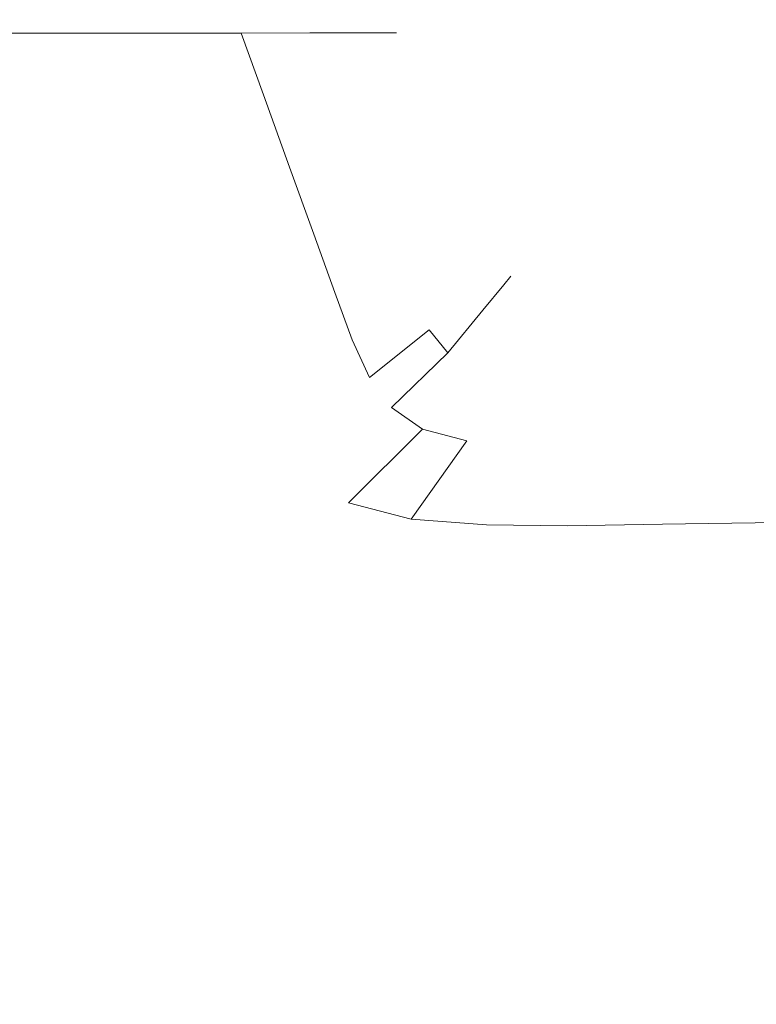
# Model space of a CAD drawing. Extents: x -120 to 120, y -238 to 0.
# Drawn here: x 83 to 102, y -74 to -48 of the extents above; entities that cross this region are included whole.
import ezdxf

# ---------------------------------------------------------------- set-up
doc = ezdxf.new("R2010")
doc.units = 0
doc.header["$LTSCALE"] = 500
doc.header["$MEASUREMENT"] = 0
doc.layers.add('CHROM', color=7, linetype='Continuous')

msp = doc.modelspace()

# ---------------------------------------------------------------- linework, layer by layer
at = {"layer": 'CHROM', "lineweight": 0}
for points, invisible_edges in [([(75.233, -47.844, 0.652), (82.774, -47.844, -14.606), (79.162, -47.844, -15.561), (75.233, -47.844, 0.652)], 15), ([(75.233, -47.844, 0.652), (92.221, -47.844, 0.638), (91.967, -47.844, -2.322), (75.233, -47.844, 0.652)], 15), ([(75.233, -47.844, 0.652), (91.967, -47.844, -2.322), (91.206, -47.844, -5.245), (75.233, -47.844, 0.652)], 15), ([(75.233, -47.844, 0.652), (91.967, -47.844, 3.602), (92.221, -47.844, 0.638), (75.233, -47.844, 0.652)], 15), ([(75.233, -47.844, 0.652), (91.206, -47.844, 6.535), (91.967, -47.844, 3.602), (75.233, -47.844, 0.652)], 15), ([(75.233, -47.844, 0.652), (79.162, -47.844, 16.935), (82.774, -47.844, 15.97), (75.233, -47.844, 0.652)], 15), ([(75.233, -47.844, 0.652), (88.131, -47.844, -10.713), (85.753, -47.844, -12.937), (75.233, -47.844, 0.652)], 15), ([(75.233, -47.844, 0.652), (85.753, -47.844, -12.937), (82.774, -47.844, -14.606), (75.233, -47.844, 0.652)], 15), ([(75.233, -47.844, 0.652), (89.938, -47.844, -8.095), (88.131, -47.844, -10.713), (75.233, -47.844, 0.652)], 15), ([(75.233, -47.844, 0.652), (91.206, -47.844, -5.245), (89.938, -47.844, -8.095), (75.233, -47.844, 0.652)], 15), ([(75.233, -47.844, 0.652), (88.131, -47.844, 12.04), (89.938, -47.844, 9.402), (75.233, -47.844, 0.652)], 15), ([(75.233, -47.844, 0.652), (89.938, -47.844, 9.402), (91.206, -47.844, 6.535), (75.233, -47.844, 0.652)], 15), ([(75.233, -47.844, 0.652), (85.753, -47.844, 14.283), (88.131, -47.844, 12.04), (75.233, -47.844, 0.652)], 15), ([(75.233, -47.844, 0.652), (82.774, -47.844, 15.97), (85.753, -47.844, 14.283), (75.233, -47.844, 0.652)], 15), ([(79.162, -47.844, -15.561), (82.774, -47.844, -14.606), (83.028, -48.212, -14.946), (79.295, -48.212, -15.92)], 15), ([(79.295, -48.212, 17.296), (83.028, -48.212, 16.311), (82.774, -47.844, 15.97), (79.162, -47.844, 16.935)], 15), ([(82.774, -47.844, -14.606), (85.753, -47.844, -12.937), (86.1, -48.209, -13.241), (83.028, -48.212, -14.946)], 15), ([(85.753, -47.844, 14.283), (82.774, -47.844, 15.97), (83.028, -48.212, 16.311), (86.1, -48.209, 14.59)], 15), ([(85.753, -47.844, -12.937), (88.131, -47.844, -10.713), (88.546, -48.206, -10.971), (86.1, -48.209, -13.241)], 15), ([(88.131, -47.844, 12.04), (85.753, -47.844, 14.283), (86.1, -48.209, 14.59), (88.546, -48.206, 12.299)], 15), ([(88.131, -47.844, -10.713), (89.938, -47.844, -8.095), (90.402, -48.203, -8.299), (88.546, -48.206, -10.971)], 15), ([(89.938, -47.844, 9.402), (88.131, -47.844, 12.04), (88.546, -48.206, 12.299), (90.402, -48.203, 9.605)], 15), ([(89.938, -47.844, -8.095), (91.206, -47.844, -5.245), (91.704, -48.201, -5.386), (90.402, -48.203, -8.299)], 15), ([(91.206, -47.844, 6.535), (89.938, -47.844, 9.402), (90.402, -48.203, 9.605), (91.704, -48.201, 6.675)], 15), ([(91.206, -47.844, -5.245), (91.967, -47.844, -2.322), (92.485, -48.2, -2.395), (91.704, -48.201, -5.386)], 15), ([(91.967, -47.844, 3.602), (91.206, -47.844, 6.535), (91.704, -48.201, 6.675), (92.485, -48.2, 3.674)], 15), ([(91.967, -47.844, -2.322), (92.221, -47.844, 0.638), (92.746, -48.2, 0.638), (92.485, -48.2, -2.395)], 15), ([(92.221, -47.844, 0.638), (91.967, -47.844, 3.602), (92.485, -48.2, 3.674), (92.746, -48.2, 0.638)], 15), ([(79.579, -50.472, -15.928), (79.295, -48.212, -15.92), (83.028, -48.212, -14.946), (83.532, -50.34, -14.96)], 13), ([(79.579, -50.472, 17.305), (83.532, -50.34, 16.326), (83.028, -48.212, 16.311), (79.295, -48.212, 17.296)], 11), ([(86.697, -50.128, 14.615), (86.1, -48.209, 14.59), (83.028, -48.212, 16.311), (83.532, -50.34, 16.326)], 13), ([(86.697, -50.128, -13.267), (83.532, -50.34, -14.96), (83.028, -48.212, -14.946), (86.1, -48.209, -13.241)], 11), ([(89.147, -49.876, -11.007), (86.697, -50.128, -13.267), (86.1, -48.209, -13.241), (88.546, -48.206, -10.971)], 3), ([(89.147, -49.876, 12.334), (88.546, -48.206, 12.299), (86.1, -48.209, 14.59), (86.697, -50.128, 14.615)], 13), ([(89.147, -49.876, -11.007), (88.546, -48.206, -10.971), (90.402, -48.203, -8.299), (90.956, -49.626, -8.339)], 13), ([(89.147, -49.876, 12.334), (90.956, -49.626, 9.646), (90.402, -48.203, 9.605), (88.546, -48.206, 12.299)], 3), ([(90.956, -49.626, -8.339), (90.402, -48.203, -8.299), (91.704, -48.201, -5.386), (92.196, -49.418, -5.422)], 13), ([(90.956, -49.626, 9.646), (92.196, -49.418, 6.712), (91.704, -48.201, 6.675), (90.402, -48.203, 9.605)], 11), ([(92.94, -49.293, -2.416), (92.196, -49.418, -5.422), (91.704, -48.201, -5.386), (92.485, -48.2, -2.395)], 11), ([(92.94, -49.293, 3.694), (92.485, -48.2, 3.674), (91.704, -48.201, 6.675), (92.196, -49.418, 6.712)], 13), ([(93.188, -49.251, 0.638), (92.94, -49.293, -2.416), (92.485, -48.2, -2.395), (92.746, -48.2, 0.638)], 11), ([(93.188, -49.251, 0.638), (92.746, -48.2, 0.638), (92.485, -48.2, 3.674), (92.94, -49.293, 3.694)], 13), ([(91.623, -51.339, -8.388), (90.956, -49.626, -8.339), (92.196, -49.418, -5.422), (92.808, -50.928, -5.468)], 15), ([(91.623, -51.339, 9.695), (92.808, -50.928, 6.757), (92.196, -49.418, 6.712), (90.956, -49.626, 9.646)], 15), ([(93.518, -50.682, -2.443), (92.808, -50.928, -5.468), (92.196, -49.418, -5.422), (92.94, -49.293, -2.416)], 15), ([(93.518, -50.682, 3.721), (92.94, -49.293, 3.694), (92.196, -49.418, 6.712), (92.808, -50.928, 6.757)], 15), ([(93.755, -50.6, 0.637), (93.518, -50.682, -2.443), (92.94, -49.293, -2.416), (93.188, -49.251, 0.638)], 15), ([(93.755, -50.6, 0.637), (93.188, -49.251, 0.638), (92.94, -49.293, 3.694), (93.518, -50.682, 3.721)], 15), ([(89.852, -51.832, -11.049), (89.147, -49.876, -11.007), (90.956, -49.626, -8.339), (91.623, -51.339, -8.388)], 15), ([(89.852, -51.832, 12.377), (91.623, -51.339, 9.695), (90.956, -49.626, 9.646), (89.147, -49.876, 12.334)], 7), ([(89.852, -51.832, -11.049), (87.383, -52.329, -13.296), (86.697, -50.128, -13.267), (89.147, -49.876, -11.007)], 7), ([(89.852, -51.832, 12.377), (89.147, -49.876, 12.334), (86.697, -50.128, 14.615), (87.383, -52.329, 14.645)], 15), ([(87.383, -52.329, -13.296), (84.102, -52.748, -14.976), (83.532, -50.34, -14.96), (86.697, -50.128, -13.267)], 15), ([(87.383, -52.329, 14.645), (86.697, -50.128, 14.615), (83.532, -50.34, 16.326), (84.103, -52.748, 16.344)], 15), ([(79.899, -53.008, -15.937), (79.579, -50.472, -15.928), (83.532, -50.34, -14.96), (84.102, -52.748, -14.976)], 15), ([(79.899, -53.008, 17.315), (84.103, -52.748, 16.344), (83.532, -50.34, 16.326), (79.579, -50.472, 17.305)], 15), ([(93.518, -50.682, -2.443), (94.047, -51.953, -2.468), (93.368, -52.313, -5.512), (92.808, -50.928, -5.468)], 15), ([(93.518, -50.682, 3.721), (92.808, -50.928, 6.757), (93.368, -52.313, 6.801), (94.047, -51.953, 3.746)], 15), ([(93.755, -50.6, 0.637), (94.273, -51.833, 0.637), (94.047, -51.953, -2.468), (93.518, -50.682, -2.443)], 15), ([(93.755, -50.6, 0.637), (93.518, -50.682, 3.721), (94.047, -51.953, 3.746), (94.273, -51.833, 0.637)], 15), ([(91.623, -51.339, -8.388), (92.808, -50.928, -5.468), (93.368, -52.313, -5.512), (92.237, -52.914, -8.435)], 15), ([(91.623, -51.339, 9.695), (92.237, -52.914, 9.741), (93.368, -52.313, 6.801), (92.808, -50.928, 6.757)], 15), ([(89.852, -51.832, -11.049), (91.623, -51.339, -8.388), (92.237, -52.914, -8.435), (90.504, -53.638, -11.088)], 15), ([(89.852, -51.832, 12.377), (90.504, -53.638, 12.416), (92.237, -52.914, 9.741), (91.623, -51.339, 9.695)], 14), ([(89.852, -51.832, -11.049), (90.504, -53.638, -11.088), (88.019, -54.365, -13.323), (87.383, -52.329, -13.296)], 14), ([(89.852, -51.832, 12.377), (87.383, -52.329, 14.645), (88.019, -54.365, 14.673), (90.504, -53.638, 12.416)], 15), ([(94.273, -51.833, 0.637), (94.717, -52.891, 0.637), (94.501, -53.046, -2.491), (94.047, -51.953, -2.468)], 15), ([(94.273, -51.833, 0.637), (94.047, -51.953, 3.746), (94.501, -53.046, 3.769), (94.717, -52.891, 0.637)], 15), ([(94.047, -51.953, -2.468), (94.501, -53.046, -2.491), (93.853, -53.51, -5.551), (93.368, -52.313, -5.512)], 15), ([(94.047, -51.953, 3.746), (93.368, -52.313, 6.801), (93.853, -53.51, 6.84), (94.501, -53.046, 3.769)], 15), ([(87.383, -52.329, -13.296), (88.019, -54.365, -13.323), (84.633, -54.978, -14.992), (84.102, -52.748, -14.976)], 15), ([(87.383, -52.329, 14.645), (84.103, -52.748, 16.344), (84.633, -54.978, 16.36), (88.019, -54.365, 14.673)], 15), ([(92.237, -52.914, -8.435), (93.368, -52.313, -5.512), (93.853, -53.51, -5.551), (92.772, -54.284, -8.477)], 15), ([(92.237, -52.914, 9.741), (92.772, -54.284, 9.783), (93.853, -53.51, 6.84), (93.368, -52.313, 6.801)], 15), ([(79.899, -53.008, -15.937), (84.102, -52.748, -14.976), (84.633, -54.978, -14.992), (80.196, -55.358, -15.945)], 15), ([(79.899, -53.008, 17.315), (80.196, -55.358, 17.324), (84.633, -54.978, 16.36), (84.103, -52.748, 16.344)], 15), ([(90.504, -53.638, -11.088), (92.237, -52.914, -8.435), (92.772, -54.284, -8.477), (91.076, -55.216, -11.124)], 15), ([(90.504, -53.638, 12.416), (91.076, -55.216, 12.452), (92.772, -54.284, 9.783), (92.237, -52.914, 9.741)], 14), ([(95.062, -53.716, 0.637), (94.717, -52.891, 0.637), (94.501, -53.046, 3.769), (94.855, -53.901, 3.789)], 15), ([(95.062, -53.716, 0.637), (94.855, -53.901, -2.512), (94.501, -53.046, -2.491), (94.717, -52.891, 0.637)], 15), ([(94.855, -53.901, 3.789), (94.501, -53.046, 3.769), (93.853, -53.51, 6.84), (94.235, -54.455, 6.874)], 15), ([(94.855, -53.901, -2.512), (94.235, -54.455, -5.585), (93.853, -53.51, -5.551), (94.501, -53.046, -2.491)], 15), ([(90.504, -53.638, -11.088), (91.076, -55.216, -11.124), (88.581, -56.152, -13.348), (88.019, -54.365, -13.323)], 14), ([(90.504, -53.638, 12.416), (88.019, -54.365, 14.673), (88.581, -56.152, 14.699), (91.076, -55.216, 12.452)], 15), ([(93.201, -55.38, -8.513), (92.772, -54.284, -8.477), (93.853, -53.51, -5.551), (94.235, -54.455, -5.585)], 15), ([(93.201, -55.38, 9.82), (94.235, -54.455, 6.874), (93.853, -53.51, 6.84), (92.772, -54.284, 9.783)], 15), ([(95.402, -54.336, 0.637), (95.062, -53.716, 0.637), (94.855, -53.901, 3.789), (95.205, -54.546, 3.806)], 15), ([(95.402, -54.336, 0.637), (95.205, -54.546, -2.529), (94.855, -53.901, -2.512), (95.062, -53.716, 0.637)], 15), ([(95.205, -54.546, 3.806), (94.855, -53.901, 3.789), (94.235, -54.455, 6.874), (94.611, -55.175, 6.903)], 15), ([(95.205, -54.546, -2.529), (94.611, -55.175, -5.614), (94.235, -54.455, -5.585), (94.855, -53.901, -2.512)], 15), ([(88.019, -54.365, -13.323), (88.581, -56.152, -13.348), (85.103, -56.942, -15.006), (84.633, -54.978, -14.992)], 15), ([(88.019, -54.365, 14.673), (84.633, -54.978, 16.36), (85.103, -56.942, 16.375), (88.581, -56.152, 14.699)], 15), ([(91.541, -56.491, -11.155), (91.076, -55.216, -11.124), (92.772, -54.284, -8.477), (93.201, -55.38, -8.513)], 14), ([(91.541, -56.491, 12.484), (93.201, -55.38, 9.82), (92.772, -54.284, 9.783), (91.076, -55.216, 12.452)], 15), ([(93.622, -56.225, -8.545), (93.201, -55.38, -8.513), (94.235, -54.455, -5.585), (94.611, -55.175, -5.614)], 15), ([(93.622, -56.225, 9.852), (94.611, -55.175, 6.903), (94.235, -54.455, 6.874), (93.201, -55.38, 9.82)], 15), ([(95.402, -54.336, 0.637), (95.832, -54.777, 0.638), (95.643, -55.006, -2.543), (95.205, -54.546, -2.529)], 13), ([(95.402, -54.336, 0.637), (95.205, -54.546, 3.806), (95.643, -55.006, 3.821), (95.832, -54.777, 0.638)], 11), ([(95.205, -54.546, -2.529), (95.643, -55.006, -2.543), (95.077, -55.695, -5.639), (94.611, -55.175, -5.614)], 13), ([(95.205, -54.546, 3.806), (94.611, -55.175, 6.903), (95.077, -55.695, 6.929), (95.643, -55.006, 3.821)], 11), ([(95.832, -54.777, 0.638), (96.444, -55.065, 0.639), (96.265, -55.309, -2.554), (95.643, -55.006, -2.543)], 15), ([(95.832, -54.777, 0.638), (95.643, -55.006, 3.821), (96.265, -55.309, 3.835), (96.444, -55.065, 0.639)], 15), ([(80.196, -55.358, -15.945), (84.633, -54.978, -14.992), (85.103, -56.942, -15.006), (80.46, -57.432, -15.952)], 15), ([(80.196, -55.358, 17.324), (80.46, -57.432, 17.332), (85.103, -56.942, 16.375), (84.633, -54.978, 16.36)], 15), ([(95.643, -55.006, -2.543), (96.265, -55.309, -2.554), (95.728, -56.041, -5.66), (95.077, -55.695, -5.639)], 15), ([(95.643, -55.006, 3.821), (95.077, -55.695, 6.929), (95.728, -56.041, 6.952), (96.265, -55.309, 3.835)], 15), ([(91.541, -56.491, -11.155), (89.042, -57.61, -13.37), (88.581, -56.152, -13.348), (91.076, -55.216, -11.124)], 15), ([(91.541, -56.491, 12.484), (91.076, -55.216, 12.452), (88.581, -56.152, 14.699), (89.042, -57.61, 14.721)], 14), ([(93.622, -56.225, -8.545), (94.611, -55.175, -5.614), (95.077, -55.695, -5.639), (94.133, -56.844, -8.573)], 11), ([(93.622, -56.225, 9.852), (94.133, -56.844, 9.881), (95.077, -55.695, 6.929), (94.611, -55.175, 6.903)], 13), ([(97.165, -55.481, -2.562), (96.66, -56.238, -5.677), (95.728, -56.041, -5.66), (96.265, -55.309, -2.554)], 15), ([(97.165, -55.481, 3.847), (96.265, -55.309, 3.835), (95.728, -56.041, 6.952), (96.66, -56.238, 6.972)], 15), ([(97.334, -55.228, 0.641), (97.165, -55.481, -2.562), (96.265, -55.309, -2.554), (96.444, -55.065, 0.639)], 15), ([(97.334, -55.228, 0.641), (96.444, -55.065, 0.639), (96.265, -55.309, 3.835), (97.165, -55.481, 3.847)], 15), ([(98.574, -55.294, 0.644), (98.419, -55.551, -2.569), (97.165, -55.481, -2.562), (97.334, -55.228, 0.641)], 15), ([(98.574, -55.294, 0.644), (97.334, -55.228, 0.641), (97.165, -55.481, 3.847), (98.419, -55.551, 3.859)], 15), ([(98.574, -55.294, 0.644), (100.241, -55.292, 0.648), (100.101, -55.55, -2.575), (98.419, -55.551, -2.569)], 15), ([(98.574, -55.294, 0.644), (98.419, -55.551, 3.859), (100.101, -55.55, 3.873), (100.241, -55.292, 0.648)], 15), ([(100.241, -55.292, 0.648), (102.406, -55.25, 0.653), (102.286, -55.508, -2.581), (100.101, -55.55, -2.575)], 15), ([(100.241, -55.292, 0.648), (100.101, -55.55, 3.873), (102.286, -55.508, 3.89), (102.406, -55.25, 0.653)], 15), ([(105.145, -55.197, 0.66), (102.406, -55.25, 0.653), (102.286, -55.508, 3.89), (105.05, -55.454, 3.912)], 15), ([(105.145, -55.197, 0.66), (105.05, -55.454, -2.59), (102.286, -55.508, -2.581), (102.406, -55.25, 0.653)], 15), ([(92.014, -57.512, -11.196), (91.541, -56.491, -11.155), (93.201, -55.38, -8.513), (93.622, -56.225, -8.545)], 14), ([(92.014, -57.512, 12.525), (93.622, -56.225, 9.852), (93.201, -55.38, 9.82), (91.541, -56.491, 12.484)], 15), ([(98.419, -55.551, -2.569), (97.951, -56.321, -5.693), (96.66, -56.238, -5.677), (97.165, -55.481, -2.562)], 15), ([(98.419, -55.551, 3.859), (97.165, -55.481, 3.847), (96.66, -56.238, 6.972), (97.951, -56.321, 6.993)], 15), ([(98.419, -55.551, -2.569), (100.101, -55.55, -2.575), (99.681, -56.324, -5.709), (97.951, -56.321, -5.693)], 15), ([(98.419, -55.551, 3.859), (97.951, -56.321, 6.993), (99.681, -56.324, 7.017), (100.101, -55.55, 3.873)], 15), ([(100.101, -55.55, -2.575), (102.286, -55.508, -2.581), (101.926, -56.282, -5.728), (99.681, -56.324, -5.709)], 15), ([(100.101, -55.55, 3.873), (99.681, -56.324, 7.017), (101.926, -56.282, 7.045), (102.286, -55.508, 3.89)], 15), ([(105.05, -55.454, 3.912), (102.286, -55.508, 3.89), (101.926, -56.282, 7.045), (104.766, -56.228, 7.082)], 15), ([(105.05, -55.454, -2.59), (104.766, -56.228, -5.753), (101.926, -56.282, -5.728), (102.286, -55.508, -2.581)], 15), ([(94.133, -56.844, -8.573), (95.077, -55.695, -5.639), (95.728, -56.041, -5.66), (94.833, -57.261, -8.598)], 15), ([(94.133, -56.844, 9.881), (94.833, -57.261, 9.907), (95.728, -56.041, 6.952), (95.077, -55.695, 6.929)], 15), ([(95.818, -57.501, -8.62), (94.833, -57.261, -8.598), (95.728, -56.041, -5.66), (96.66, -56.238, -5.677)], 15), ([(95.818, -57.501, 9.933), (96.66, -56.238, 6.972), (95.728, -56.041, 6.952), (94.833, -57.261, 9.907)], 15), ([(89.042, -57.61, -13.37), (85.492, -58.552, -15.018), (85.103, -56.942, -15.006), (88.581, -56.152, -13.348)], 15), ([(89.042, -57.61, 14.721), (88.581, -56.152, 14.699), (85.103, -56.942, 16.375), (85.492, -58.552, 16.387)], 15), ([(92.014, -57.512, -11.196), (93.622, -56.225, -8.545), (94.133, -56.844, -8.573), (92.611, -58.325, -11.26)], 8), ([(92.014, -57.512, 12.525), (92.611, -58.325, 12.59), (94.133, -56.844, 9.881), (93.622, -56.225, 9.852)], 1), ([(97.172, -57.605, -8.644), (95.818, -57.501, -8.62), (96.66, -56.238, -5.677), (97.951, -56.321, -5.693)], 15), ([(97.172, -57.605, 9.961), (97.951, -56.321, 6.993), (96.66, -56.238, 6.972), (95.818, -57.501, 9.933)], 15), ([(97.172, -57.605, -8.644), (97.951, -56.321, -5.693), (99.681, -56.324, -5.709), (98.981, -57.615, -8.67)], 15), ([(97.172, -57.605, 9.961), (98.981, -57.615, 9.993), (99.681, -56.324, 7.017), (97.951, -56.321, 6.993)], 15), ([(98.981, -57.615, -8.67), (99.681, -56.324, -5.709), (101.926, -56.282, -5.728), (101.326, -57.572, -8.703)], 15), ([(98.981, -57.615, 9.993), (101.326, -57.572, 10.033), (101.926, -56.282, 7.045), (99.681, -56.324, 7.017)], 15), ([(104.293, -57.517, -8.744), (101.326, -57.572, -8.703), (101.926, -56.282, -5.728), (104.766, -56.228, -5.753)], 15), ([(104.293, -57.517, 10.084), (104.766, -56.228, 7.082), (101.926, -56.282, 7.045), (101.326, -57.572, 10.033)], 15), ([(92.014, -57.512, -11.196), (89.565, -58.856, -13.442), (89.042, -57.61, -13.37), (91.541, -56.491, -11.155)], 15), ([(92.014, -57.512, 12.525), (91.541, -56.491, 12.484), (89.042, -57.61, 14.721), (89.565, -58.856, 14.794)], 14), ([(92.611, -58.325, -11.26), (94.133, -56.844, -8.573), (94.833, -57.261, -8.598), (93.448, -58.903, -11.321)], 15), ([(92.611, -58.325, 12.59), (93.448, -58.903, 12.652), (94.833, -57.261, 9.907), (94.133, -56.844, 9.881)], 14), ([(80.679, -59.137, 17.339), (85.492, -58.552, 16.387), (85.103, -56.942, 16.375), (80.46, -57.432, 17.332)], 15), ([(80.679, -59.137, -15.959), (80.46, -57.432, -15.952), (85.103, -56.942, -15.006), (85.492, -58.552, -15.018)], 15), ([(94.642, -59.218, -11.349), (93.448, -58.903, -11.321), (94.833, -57.261, -8.598), (95.818, -57.501, -8.62)], 15), ([(94.642, -59.218, 12.681), (95.818, -57.501, 9.933), (94.833, -57.261, 9.907), (93.448, -58.903, 12.652)], 15), ([(89.565, -58.856, -13.442), (85.981, -60.001, -15.117), (85.492, -58.552, -15.018), (89.042, -57.61, -13.37)], 15), ([(89.565, -58.856, 14.794), (89.042, -57.61, 14.721), (85.492, -58.552, 16.387), (85.981, -60.001, 16.486)], 15), ([(92.014, -57.512, -11.196), (92.611, -58.325, -11.26), (90.308, -60.011, -13.62), (89.565, -58.856, -13.442)], 15), ([(92.014, -57.512, 12.525), (89.565, -58.856, 14.794), (90.308, -60.011, 14.971), (92.611, -58.325, 12.59)], 15), ([(96.207, -59.347, -11.367), (94.642, -59.218, -11.349), (95.818, -57.501, -8.62), (97.172, -57.605, -8.644)], 15), ([(96.206, -59.347, 12.702), (97.172, -57.605, 9.961), (95.818, -57.501, 9.933), (94.642, -59.218, 12.681)], 15), ([(96.206, -59.347, 12.702), (98.153, -59.365, 12.739), (98.981, -57.615, 9.993), (97.172, -57.605, 9.961)], 15), ([(96.207, -59.347, -11.367), (97.172, -57.605, -8.644), (98.981, -57.615, -8.67), (98.153, -59.365, -11.4)], 15), ([(98.153, -59.365, -11.4), (98.981, -57.615, -8.67), (101.326, -57.572, -8.703), (100.617, -59.322, -11.446)], 15), ([(98.153, -59.365, 12.739), (100.617, -59.322, 12.791), (101.326, -57.572, 10.033), (98.981, -57.615, 9.993)], 15), ([(103.734, -59.267, -11.503), (100.617, -59.322, -11.446), (101.326, -57.572, -8.703), (104.293, -57.517, -8.744)], 15), ([(103.734, -59.267, 12.856), (104.293, -57.517, 10.084), (101.326, -57.572, 10.033), (100.617, -59.322, 12.791)], 15), ([(92.611, -58.325, -11.26), (93.448, -58.903, -11.321), (91.443, -60.898, -13.785), (90.308, -60.011, -13.62)], 14), ([(92.611, -58.325, 12.59), (90.308, -60.011, 14.971), (91.443, -60.898, 15.135), (93.448, -58.903, 12.652)], 11), ([(80.973, -60.69, 17.43), (85.981, -60.001, 16.486), (85.492, -58.552, 16.387), (80.679, -59.137, 17.339)], 15), ([(80.973, -60.69, -16.051), (80.679, -59.137, -15.959), (85.492, -58.552, -15.018), (85.981, -60.001, -15.117)], 15), ([(89.565, -58.856, -13.442), (90.308, -60.011, -13.62), (86.75, -61.481, -15.392), (85.981, -60.001, -15.117)], 15), ([(89.565, -58.856, 14.794), (85.981, -60.001, 16.486), (86.75, -61.481, 16.759), (90.308, -60.011, 14.971)], 15), ([(94.642, -59.218, -11.349), (93.138, -61.338, -13.819), (91.443, -60.898, -13.785), (93.448, -58.903, -11.321)], 7), ([(94.642, -59.218, 12.681), (93.448, -58.903, 12.652), (91.443, -60.898, 15.135), (93.138, -61.338, 15.169)], 11), ([(96.207, -59.347, -11.367), (95.178, -61.491, -13.808), (93.138, -61.338, -13.819), (94.642, -59.218, -11.349)], 9), ([(96.206, -59.347, 12.702), (94.642, -59.218, 12.681), (93.138, -61.338, 15.169), (95.178, -61.491, 15.159)], 11), ([(103.734, -59.267, -11.503), (103.191, -61.422, -13.968), (99.929, -61.476, -13.896), (100.617, -59.322, -11.446)], 15), ([(103.734, -59.267, 12.856), (100.617, -59.322, 12.791), (99.929, -61.476, 15.253), (103.191, -61.422, 15.331)], 15), ([(96.207, -59.347, -11.367), (98.153, -59.365, -11.4), (97.35, -61.518, -13.838), (95.178, -61.491, -13.808)], 11), ([(96.206, -59.347, 12.702), (95.178, -61.491, 15.159), (97.35, -61.518, 15.191), (98.153, -59.365, 12.739)], 13), ([(98.153, -59.365, -11.4), (100.617, -59.322, -11.446), (99.929, -61.476, -13.896), (97.35, -61.518, -13.838)], 11), ([(98.153, -59.365, 12.739), (97.35, -61.518, 15.191), (99.929, -61.476, 15.253), (100.617, -59.322, 12.791)], 13), ([(80.973, -60.69, 17.43), (81.462, -62.309, 17.69), (86.75, -61.481, 16.759), (85.981, -60.001, 16.486)], 15), ([(80.973, -60.69, -16.051), (85.981, -60.001, -15.117), (86.75, -61.481, -15.392), (81.462, -62.309, -16.315)], 15), ([(90.308, -60.011, -13.62), (91.443, -60.898, -13.785), (88.247, -63.427, -16.066), (86.75, -61.481, -15.392)], 15), ([(90.308, -60.011, 14.971), (86.75, -61.481, 16.759), (88.247, -63.427, 17.429), (91.443, -60.898, 15.135)], 15), ([(93.138, -61.338, -13.819), (91.807, -63.844, -15.923), (88.247, -63.427, -16.066), (91.443, -60.898, -13.785)], 15), ([(93.138, -61.338, 15.169), (91.443, -60.898, 15.135), (88.247, -63.427, 17.429), (91.807, -63.844, 17.281)], 15), ([(95.178, -61.491, -13.808), (94.337, -63.991, -15.896), (91.807, -63.844, -15.923), (93.138, -61.338, -13.819)], 15), ([(95.178, -61.491, 15.159), (93.138, -61.338, 15.169), (91.807, -63.844, 17.281), (94.337, -63.991, 17.254)], 15), ([(103.191, -61.422, -13.968), (102.768, -63.93, -16.078), (99.393, -63.978, -15.993), (99.929, -61.476, -13.896)], 7), ([(103.191, -61.422, 15.331), (99.929, -61.476, 15.253), (99.393, -63.978, 17.356), (102.768, -63.93, 17.445)], 14), ([(81.462, -62.309, 17.69), (81.869, -64.281, 18.206), (88.247, -63.427, 17.429), (86.75, -61.481, 16.759)], 15), ([(81.462, -62.309, -16.315), (86.75, -61.481, -15.392), (88.247, -63.427, -16.066), (81.869, -64.281, -16.842)], 15), ([(95.178, -61.491, -13.808), (97.35, -61.518, -13.838), (96.724, -64.017, -15.926), (94.337, -63.991, -15.896)], 15), ([(95.178, -61.491, 15.159), (94.337, -63.991, 17.254), (96.724, -64.017, 17.285), (97.35, -61.518, 15.191)], 15), ([(97.35, -61.518, -13.838), (99.929, -61.476, -13.896), (99.393, -63.978, -15.993), (96.724, -64.017, -15.926)], 15), ([(97.35, -61.518, 15.191), (96.724, -64.017, 17.285), (99.393, -63.978, 17.356), (99.929, -61.476, 15.253)], 15), ([(81.919, -66.893, 19.063), (87.386, -66.705, 18.947), (88.247, -63.427, 17.429), (81.869, -64.281, 18.206)], 15), ([(81.919, -66.893, -17.721), (81.869, -64.281, -16.842), (88.247, -63.427, -16.066), (87.386, -66.705, -17.601)], 15), ([(91.154, -66.719, 18.902), (91.807, -63.844, 17.281), (88.247, -63.427, 17.429), (87.386, -66.705, 18.947)], 15), ([(91.154, -66.719, -17.553), (87.386, -66.705, -17.601), (88.247, -63.427, -16.066), (91.807, -63.844, -15.923)], 15), ([(93.933, -66.797, 18.911), (94.337, -63.991, 17.254), (91.807, -63.844, 17.281), (91.154, -66.719, 18.902)], 15), ([(93.933, -66.797, -17.56), (91.154, -66.719, -17.553), (91.807, -63.844, -15.923), (94.337, -63.991, -15.896)], 15), ([(93.933, -66.797, 18.911), (96.427, -66.805, 18.958), (96.724, -64.017, 17.285), (94.337, -63.991, 17.254)], 15), ([(93.933, -66.797, -17.56), (94.337, -63.991, -15.896), (96.724, -64.017, -15.926), (96.427, -66.805, -17.605)], 15), ([(96.427, -66.805, 18.958), (99.138, -66.773, 19.036), (99.393, -63.978, 17.356), (96.724, -64.017, 17.285)], 15), ([(96.427, -66.805, -17.605), (96.724, -64.017, -15.926), (99.393, -63.978, -15.993), (99.138, -66.774, -17.679)], 15), ([(102.568, -66.733, 19.135), (102.768, -63.93, 17.445), (99.393, -63.978, 17.356), (99.138, -66.773, 19.036)], 15), ([(102.568, -66.733, -17.772), (99.138, -66.774, -17.679), (99.393, -63.978, -15.993), (102.768, -63.93, -16.078)], 15), ([(81.875, -69.887, 19.963), (87.171, -69.824, 20.011), (87.386, -66.705, 18.947), (81.919, -66.893, 19.063)], 15), ([(81.875, -69.886, -18.646), (81.919, -66.893, -17.721), (87.386, -66.705, -17.601), (87.171, -69.822, -18.686)], 15), ([(90.964, -69.813, 20.062), (91.154, -66.719, 18.902), (87.386, -66.705, 18.947), (87.171, -69.824, 20.011)], 15), ([(90.964, -69.812, -18.731), (87.171, -69.822, -18.686), (87.386, -66.705, -17.601), (91.154, -66.719, -17.553)], 15), ([(93.834, -69.821, 20.119), (93.933, -66.797, 18.911), (91.154, -66.719, 18.902), (90.964, -69.813, 20.062)], 15), ([(93.834, -69.82, -18.783), (90.964, -69.812, -18.731), (91.154, -66.719, -17.553), (93.933, -66.797, -17.56)], 15), ([(102.525, -69.759, 20.373), (102.568, -66.733, 19.135), (99.138, -66.773, 19.036), (99.085, -69.788, 20.268)], 15), ([(102.525, -69.759, -19.02), (99.085, -69.787, -18.922), (99.138, -66.774, -17.679), (102.568, -66.733, -17.772)], 15), ([(93.834, -69.821, 20.119), (96.364, -69.81, 20.185), (96.427, -66.805, 18.958), (93.933, -66.797, 18.911)], 15), ([(93.834, -69.82, -18.783), (93.933, -66.797, -17.56), (96.427, -66.805, -17.605), (96.364, -69.809, -18.845)], 15), ([(96.364, -69.81, 20.185), (99.085, -69.788, 20.268), (99.138, -66.773, 19.036), (96.427, -66.805, 18.958)], 15), ([(96.364, -69.809, -18.845), (96.427, -66.805, -17.605), (99.138, -66.774, -17.679), (99.085, -69.787, -18.922)], 15), ([(81.875, -69.886, -18.646), (87.171, -69.822, -18.686), (87.229, -72.985, -19.402), (81.999, -72.998, -19.308)], 15), ([(81.875, -69.887, 19.963), (81.999, -73.004, 20.604), (87.229, -72.991, 20.709), (87.171, -69.824, 20.011)], 15), ([(90.964, -69.812, -18.731), (91.02, -72.975, -19.478), (87.229, -72.985, -19.402), (87.171, -69.822, -18.686)], 15), ([(90.964, -69.813, 20.062), (87.171, -69.824, 20.011), (87.229, -72.991, 20.709), (91.02, -72.98, 20.793)], 15), ([(93.834, -69.82, -18.783), (93.911, -72.965, -19.545), (91.02, -72.975, -19.478), (90.964, -69.812, -18.731)], 15), ([(93.834, -69.821, 20.119), (90.964, -69.813, 20.062), (91.02, -72.98, 20.793), (93.911, -72.97, 20.867)], 15), ([(93.834, -69.82, -18.783), (96.364, -69.809, -18.845), (96.442, -72.956, -19.613), (93.911, -72.965, -19.545)], 15), ([(93.834, -69.821, 20.119), (93.911, -72.97, 20.867), (96.442, -72.96, 20.942), (96.364, -69.81, 20.185)], 15), ([(96.364, -69.809, -18.845), (99.085, -69.787, -18.922), (99.151, -72.945, -19.692), (96.442, -72.956, -19.613)], 15), ([(96.364, -69.81, 20.185), (96.442, -72.96, 20.942), (99.151, -72.949, 21.028), (99.085, -69.788, 20.268)], 15), ([(102.525, -69.759, 20.373), (99.085, -69.788, 20.268), (99.151, -72.949, 21.028), (102.578, -72.934, 21.137)], 15), ([(102.525, -69.759, -19.02), (102.578, -72.931, -19.792), (99.151, -72.945, -19.692), (99.085, -69.787, -18.922)], 15), ([(81.999, -72.998, -19.308), (87.229, -72.985, -19.402), (87.389, -76.168, -19.668), (82.172, -76.166, -19.573)], 15), ([(81.999, -73.004, 20.604), (82.172, -76.182, 20.86), (87.389, -76.182, 20.967), (87.229, -72.991, 20.709)], 15), ([(91.02, -72.975, -19.478), (91.169, -76.169, -19.743), (87.389, -76.168, -19.668), (87.229, -72.985, -19.402)], 15), ([(91.02, -72.98, 20.793), (87.229, -72.991, 20.709), (87.389, -76.182, 20.967), (91.169, -76.182, 21.052)], 15), ([(93.911, -72.965, -19.545), (94.048, -76.17, -19.811), (91.169, -76.169, -19.743), (91.02, -72.975, -19.478)], 15), ([(93.911, -72.97, 20.867), (91.02, -72.98, 20.793), (91.169, -76.182, 21.052), (94.048, -76.182, 21.126)], 15), ([(93.911, -72.965, -19.545), (96.442, -72.956, -19.613), (96.565, -76.172, -19.879), (94.048, -76.17, -19.811)], 15), ([(93.911, -72.97, 20.867), (94.048, -76.182, 21.126), (96.565, -76.182, 21.202), (96.442, -72.96, 20.942)], 15), ([(96.442, -72.956, -19.613), (99.151, -72.945, -19.692), (99.256, -76.173, -19.959), (96.565, -76.172, -19.879)], 15), ([(96.442, -72.96, 20.942), (96.565, -76.182, 21.202), (99.256, -76.182, 21.289), (99.151, -72.949, 21.028)], 15), ([(102.578, -72.931, -19.792), (102.661, -76.174, -20.06), (99.256, -76.173, -19.959), (99.151, -72.945, -19.692)], 15), ([(102.578, -72.934, 21.137), (99.151, -72.949, 21.028), (99.256, -76.182, 21.289), (102.661, -76.182, 21.4)], 15)]:
    msp.add_3dface(points, dxfattribs=dict(at, invisible_edges=invisible_edges))

doc.saveas('drawing.dxf')
